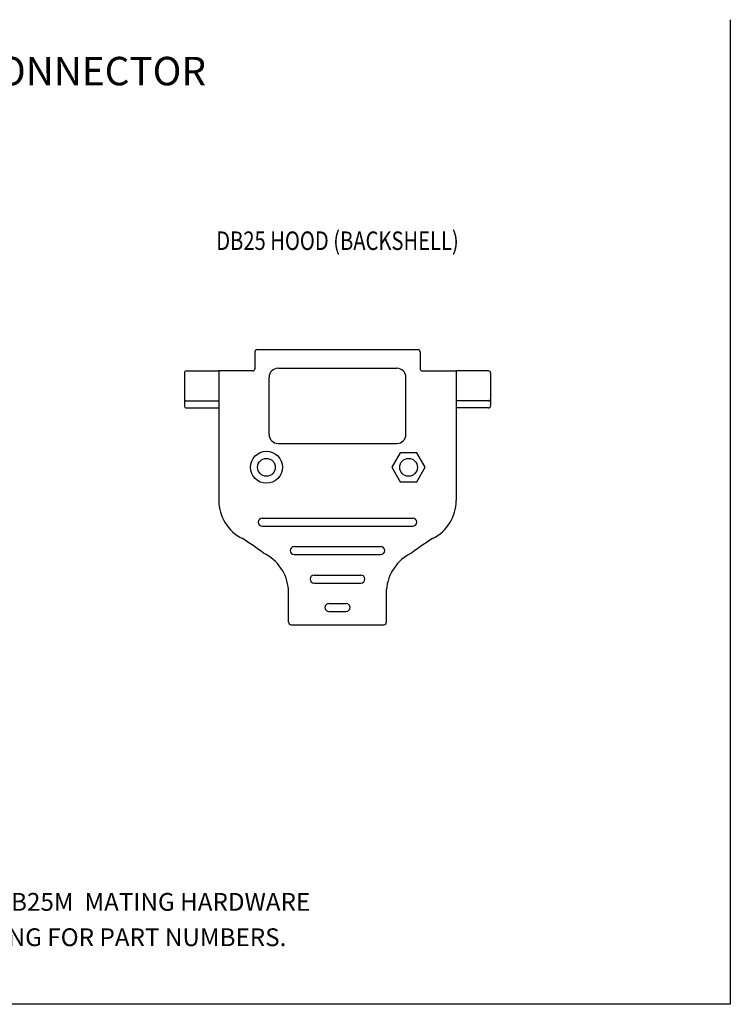
# Model space of a CAD drawing. Units: inches. Extents: x 0.8 to 36.2, y 0 to 23.3.
# Drawn here: x 12.1 to 15.8, y 12.9 to 18.1 of the extents above; entities that cross this region are included whole.
import ezdxf
from ezdxf.enums import TextEntityAlignment as Align

# ---------------------------------------------------------------- set-up
doc = ezdxf.new("R2010")
doc.units = ezdxf.units.IN
doc.header["$MEASUREMENT"] = 0
doc.styles.add('SIMPLEX', font='txt')

# ---------------------------------------------------------------- blocks, each defined once
blk = doc.blocks.new('HOOD')
for p, q in [((190.9989, 236.2271), (190.9989, 236.1071)), ((191.0139, 236.2421), (192.1469, 236.2421)), ((192.1619, 236.2271), (192.1619, 236.1071)), ((191.1619, 236.1101), (191.9989, 236.1101)), ((190.5029, 236.0771), (190.5029, 235.8961)), ((190.5179, 236.0921), (190.7454, 236.0921)), ((190.7454, 236.0921), (190.7454, 235.1811)), ((190.9839, 236.0921), (190.7454, 236.0921)), ((191.0994, 235.6446), (191.0994, 236.0476)), ((192.0614, 235.6446), (192.0614, 236.0476)), ((192.1769, 236.0921), (192.4154, 236.0921)), ((192.6429, 236.0921), (192.4154, 236.0921)), ((192.4154, 236.0921), (192.4154, 235.1811)), ((192.6579, 236.0771), (192.6579, 235.8961)), ((190.5029, 235.8961), (190.5029, 235.8471)), ((190.5179, 235.8811), (190.7454, 235.8811)), ((192.6429, 235.8811), (192.4154, 235.8811)), ((192.6579, 235.8961), (192.6579, 235.8471)), ((190.5179, 235.8321), (190.7454, 235.8321)), ((192.6429, 235.8321), (192.4154, 235.8321)), ((191.1619, 235.5821), (191.9989, 235.5821)), ((191.0509, 235.0561), (192.1099, 235.0561)), ((191.0509, 235.0001), (192.1099, 235.0001)), ((191.2759, 234.8561), (191.8849, 234.8561)), ((191.2759, 234.8001), (191.8849, 234.8001)), ((191.4154, 234.6561), (191.7454, 234.6561)), ((191.4154, 234.6001), (191.7454, 234.6001)), ((191.2354, 234.3271), (191.2354, 234.5549)), ((191.9254, 234.3271), (191.9254, 234.5549)), ((191.5194, 234.4561), (191.6414, 234.4561)), ((191.5194, 234.4001), (191.6414, 234.4001)), ((191.2554, 234.3071), (191.9054, 234.3071))]:
    blk.add_line(p, q)
blk.add_lwpolyline([(192.0214, 235.5163), (191.9624, 235.4141), (192.0214, 235.3119), (192.1394, 235.3119), (192.1984, 235.4141), (192.1394, 235.5163)], close=True)
for centre, radius in [((191.0804, 235.4141), 0.1125), ((191.0804, 235.4141), 0.0625), ((192.0804, 235.4141), 0.0625)]:
    blk.add_circle(centre, radius)
for centre, radius, start, end in [((191.0139, 236.2271), 0.015, 90, 180), ((192.1469, 236.2271), 0.015, 0, 90), ((191.1619, 236.0476), 0.0625, 90, 180), ((191.9989, 236.0476), 0.0625, 0, 90), ((190.5179, 236.0771), 0.015, 90, 180), ((190.9839, 236.1071), 0.015, 270, 0), ((192.1769, 236.1071), 0.015, 180, 270), ((192.6429, 236.0771), 0.015, 0, 90), ((190.5179, 235.8961), 0.015, 180, 270), ((190.5179, 235.8471), 0.015, 180, 270), ((192.6429, 235.8961), 0.015, 270, 360), ((192.6429, 235.8471), 0.015, 270, 0), ((191.1619, 235.6446), 0.0625, 180, 270), ((191.9989, 235.6446), 0.0625, 270, 360), ((191.0454, 235.1811), 0.3, 180, 243.50882), ((192.1154, 235.1811), 0.3, 296.49118, 360), ((191.0509, 235.0281), 0.028, 90, 270), ((192.1099, 235.0281), 0.028, 270, 90), ((190.2076, 233.7391), 1.3684, 51.45042, 59.04267), ((192.9531, 233.7391), 1.3684, 120.95733, 128.54958), ((190.9314, 234.5332), 0.3048, 4.09146, 64.94631), ((191.2759, 234.8281), 0.028, 90, 270), ((191.8849, 234.8281), 0.028, 270, 90), ((192.2294, 234.5332), 0.3048, 115.05369, 175.90854), ((191.4154, 234.6281), 0.028, 90, 270), ((191.7454, 234.6281), 0.028, 270, 90), ((191.5194, 234.4281), 0.028, 90, 270), ((191.6414, 234.4281), 0.028, 270, 90), ((191.2554, 234.3271), 0.02, 180, 270), ((191.9054, 234.3271), 0.02, 270, 0)]:
    blk.add_arc(centre, radius, start, end)

msp = doc.modelspace()

# ---------------------------------------------------------------- linework, layer by layer
for p, q in [((15.8468, 18.1163), (15.8468, 12.9233)), ((15.8468, 12.9233), (8.3468, 12.9233))]:
    msp.add_line(p, q)

# ---------------------------------------------------------------- block references
at = {"xscale": 0.75, "yscale": 0.75, "zscale": 0.75}
msp.add_blockref('HOOD', (-129.9114, -160.805), dxfattribs=at)

# ---------------------------------------------------------------- texts
at = {"style": 'SIMPLEX'}
msp.add_text('DB25M CONNECTOR', height=0.15, dxfattribs=at).set_placement((12.1062, 17.8259), align=Align.MIDDLE)
at = {"style": 'SIMPLEX', "width": 0.8}
msp.add_text('DB25 HOOD (BACKSHELL)', height=0.0975, dxfattribs=at).set_placement((13.7739, 16.938), align=Align.MIDDLE)
at = {"color": 1, "style": 'SIMPLEX'}
for s, p in [('FOR PURCHASE OF MALE DB25M  MATING HARDWARE', (12.0409, 13.4514)), ('SEE ACCESSORIES DRAWING FOR PART NUMBERS.', (12.0113, 13.2649))]:
    msp.add_text(s, height=0.09375, dxfattribs=at).set_placement(p, align=Align.MIDDLE)

doc.saveas('drawing.dxf')
